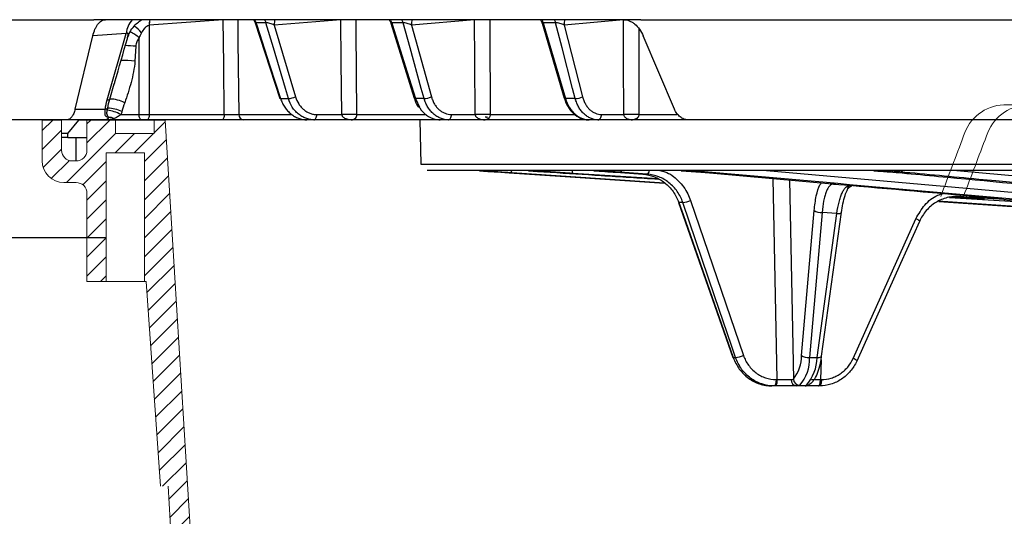
# Model space of a CAD drawing. Units: inches. Extents: x 0 to 1505, y -45 to 521.
# Drawn here: x 1431 to 1435, y 46 to 49 of the extents above; entities that cross this region are included whole.
import ezdxf

# ---------------------------------------------------------------- set-up
doc = ezdxf.new("R2010")
doc.units = ezdxf.units.IN
doc.header["$MEASUREMENT"] = 0

# ---------------------------------------------------------------- blocks, each defined once
blk = doc.blocks.new('riser')
h = blk.add_hatch()
h.set_pattern_fill('ANSI31', color=116, scale=0.499998, angle=180)
h.set_pattern_definition([(225, (114.47322, 43.83355), (0.044193999, -0.044193999), [])])
h.paths.add_polyline_path([(-25.7802, 5.25), (-25.6902, 5.25), (-25.6902, 5.8475), (-25.5133, 5.8475), (-25.5133, 5.25), (-25.5059, 5.25), (-25.4395, 4.3), (-25.4036, 4.3), (-25.14, 0), (-25.09, 0), (-25.09, 0.0625), (-24.91, 0.0625), (-24.91, 0), (-24.7775, 0), (-24.7775, 0.1249, -0.414747), (-24.7275, 0.175), (-24.7275, 0.175), (-24.71, 0.175, -0.413486), (-24.66, 0.1251), (-24.66, 0), (-24.57, 0), (-24.57, 0.1751, 0.417855), (-24.6714, 0.275), (-24.7275, 0.275, -0.41368), (-24.7775, 0.3249), (-24.7775, 0.75), (-24.8675, 0.75), (-24.8675, 0.1525), (-25.045, 0.1525), (-25.045, 0.75), (-25.0586, 0.75), (-25.125, 1.7), (-25.154, 1.7), (-25.4177, 6), (-25.4677, 6), (-25.4677, 5.9375), (-25.6477, 5.9375), (-25.6477, 6), (-25.7802, 6), (-25.7802, 5.8601, -0.414896), (-25.8302, 5.81), (-25.8302, 5.81), (-25.8477, 5.81, -0.413623), (-25.8977, 5.8599), (-25.8977, 6), (-25.9877, 6), (-25.9877, 5.8099, 0.414159), (-25.8876, 5.71), (-25.8302, 5.71, -0.413531), (-25.7802, 5.6601)])
at = {"color": 116, "linetype": 'Continuous', "lineweight": 15}
for p, q in [((-25.9877, 6), (-25.9877, 5.81)), ((-25.8977, 6), (-25.9877, 6)), ((-25.8977, 5.86), (-25.8977, 6)), ((-25.7802, 6), (-25.8183, 6)), ((-25.7802, 6), (-25.7802, 5.86)), ((-25.7802, 6), (-25.6477, 6)), ((-25.6477, 6), (-25.6477, 5.9375)), ((-25.6477, 6), (-25.4677, 6)), ((-25.4677, 5.9375), (-25.4677, 6)), ((-25.4677, 6), (-25.4177, 6)), ((-25.154, 1.7), (-25.4177, 6)), ((-25.6477, 5.9375), (-25.4677, 5.9375)), ((-25.6902, 5.25), (-25.6902, 5.8475)), ((-25.6902, 5.8475), (-25.5133, 5.8475)), ((-25.5133, 5.25), (-25.5133, 5.8475)), ((-25.8302, 5.81), (-25.8477, 5.81)), ((-25.8877, 5.71), (-25.8302, 5.71)), ((-25.7802, 5.66), (-25.7802, 5.25)), ((-25.7802, 5.25), (-25.6902, 5.25)), ((-25.6832, 5.25), (-25.6902, 5.25)), ((-25.6832, 5.25), (-25.5198, 5.25)), ((-25.5198, 5.25), (-25.5133, 5.25)), ((-25.5133, 5.25), (-25.5059, 5.25)), ((-25.4395, 4.3), (-25.5059, 5.25)), ((-25.4036, 4.3), (-25.14, 0))]:
    blk.add_line(p, q, dxfattribs=at)
at = {"color": 116}
for p, q in [((-25.8682, 5.9187), (-25.8977, 5.9187)), ((-25.8302, 5.81), (-25.8302, 5.9187))]:
    blk.add_line(p, q, dxfattribs=at)
for points in [[(-25.8682, 5.9187), (-25.8682, 5.9375), (-25.8183, 6)], [(-25.8682, 5.9375), (-25.8977, 5.9375)], [(-25.8682, 5.9187), (-25.7802, 5.9187)]]:
    blk.add_lwpolyline(points, dxfattribs=at)
at = {"color": 116, "linetype": 'Continuous', "lineweight": 15}
for centre, radius, start, end in [((-25.8477, 5.86), 0.05, 180, 270), ((-25.8302, 5.86), 0.05, 270, 0), ((-25.8877, 5.81), 0.1, 180, 270), ((-25.8302, 5.66), 0.05, 0, 90)]:
    blk.add_arc(centre, radius, start, end, dxfattribs=at)
blk = doc.blocks.new('lidd')
at = {"color": 116, "linetype": 'Continuous', "lineweight": 25}
for p, q in [((-10.5583, 1.5768), (-13.0943, 1.5768)), ((-12.4944, 1.5757), (-12.8371, 1.5506)), ((-12.4944, 1.5768), (-12.4944, 1.5757)), ((-12.4271, 1.5768), (-12.4271, 1.5757)), ((-12.3563, 1.5757), (-12.4271, 1.5757)), ((-12.353, 1.5757), (-12.3456, 1.5614)), ((-12.3456, 1.5615), (-12.232, 1.2117)), ((-12.2961, 1.5627), (-12.3426, 1.5627)), ((-11.9483, 1.5757), (-12.2575, 1.552)), ((-11.9483, 1.5757), (-11.9484, 1.5768)), ((-11.8796, 1.5757), (-11.8797, 1.5768)), ((-11.7295, 1.5757), (-11.8796, 1.5757)), ((-11.7167, 1.5612), (-11.6082, 1.212)), ((-11.6605, 1.5627), (-11.7127, 1.5627)), ((-11.3284, 1.5757), (-11.6216, 1.552)), ((-11.3284, 1.5757), (-11.3284, 1.5768)), ((-11.2586, 1.5757), (-11.2586, 1.5768)), ((-11.0286, 1.5757), (-11.2586, 1.5757)), ((-11.0154, 1.5608), (-10.9127, 1.2124)), ((-10.9527, 1.5627), (-11.0104, 1.5627)), ((-10.6382, 1.5757), (-10.9137, 1.552)), ((-12.9443, 1.5131), (-13.0994, 1.5016)), ((-13.0327, 1.205), (-12.9443, 1.5131)), ((-12.8375, 1.5505), (-12.8373, 1.1365)), ((-12.2575, 1.552), (-12.159, 1.2188)), ((-11.6216, 1.552), (-11.529, 1.2188)), ((-10.9137, 1.552), (-10.8276, 1.2188)), ((-13.1811, 1.1622), (-13.0994, 1.5016)), ((-12.8845, 1.1365), (-12.8847, 1.4922)), ((-10.4021, 1.1622), (-10.5465, 1.5016)), ((-12.8996, 1.4535), (-12.9039, 1.3847)), ((-13.0204, 1.2082), (-13, 1.2785)), ((-12.2283, 1.2109), (-12.1921, 1.2109)), ((-11.5627, 1.2109), (-11.6034, 1.2109)), ((-11.6034, 1.2109), (-11.584, 1.1702)), ((-10.8617, 1.2109), (-10.9066, 1.2109)), ((-13.1811, 1.1622), (-13.0407, 1.1622)), ((-12.5009, 1.1122), (-14.5712, 1.1122)), ((-12.969, 1.1365), (-12.8845, 1.1365)), ((-12.8373, 1.1365), (-12.4894, 1.1365)), ((-12.4222, 1.1365), (-12.1797, 1.1365)), ((-10.3441, 1.1122), (-12.4, 1.1122)), ((-12.0602, 1.1365), (-11.9446, 1.1365)), ((-11.8759, 1.1365), (-11.5588, 1.1365)), ((-11.582, 1.1122), (-11.5784, 0.9067)), ((-11.4355, 1.1365), (-11.3259, 1.1365)), ((-11.2736, 1.1246), (-11.2797, 1.1246)), ((-11.2561, 1.1365), (-10.8665, 1.1365)), ((-10.74, 1.1365), (-10.6371, 1.1365)), ((-10.5667, 1.1365), (-10.3902, 1.1365)), ((-6.3255, 1.1122), (-10.3395, 1.1122)), ((-11.5784, 0.9067), (11.6742, 0.9067)), ((11.6442, 0.8772), (-11.5484, 0.8772)), ((-11.0461, 0.8755), (-11.0785, 0.8755)), ((-10.7405, 0.8755), (-10.7762, 0.8755)), ((-10.6736, 0.8686), (-10.5487, 0.8597)), ((-10.6734, 0.8686), (-10.6736, 0.8686)), ((-10.6734, 0.8686), (-10.5485, 0.8597)), ((-10.5281, 0.8597), (-10.6529, 0.8686)), ((-10.3081, 0.8755), (-10.3707, 0.8755)), ((-9.9748, 0.8772), (-8.5595, 0.7519)), ((-9.4042, 0.8755), (-9.4777, 0.8755)), ((-9.0917, 0.8772), (-6.487, 0.6361)), ((-10.4486, 0.8185), (-11.1558, 0.8656)), ((-10.4793, 0.8381), (-10.8737, 0.8633)), ((-10.5485, 0.8597), (-10.5487, 0.8597)), ((-10.5485, 0.8597), (-10.5281, 0.8597)), ((-9.926, -0.0933), (-9.9442, 0.8401)), ((-9.8684, 0.8334), (-9.8504, -0.0909)), ((-9.6534, 0.8142), (-9.6647, 0.8141)), ((-9.6647, 0.8141), (-9.5888, 0.8086)), ((-10.3271, 0.7383), (-10.0818, 0.0185)), ((-9.1764, 0.7328), (-6.4557, 0.5525)), ((-9.1262, 0.7515), (-8.6628, 0.7225)), ((-9.0668, 0.7488), (-9.1236, 0.7523)), ((-9.0991, 0.7558), (-9.0488, 0.7523)), ((-9.0989, 0.7558), (-9.0486, 0.7522)), ((-9.0294, 0.7522), (-9.0796, 0.7558)), ((-9.0488, 0.7523), (-9.0486, 0.7522)), ((-8.9085, 0.7488), (-8.897, 0.7477)), ((-10.3834, 0.7289), (-10.1304, 0.0091)), ((-10.3631, 0.7286), (-10.3819, 0.7286)), ((-9.8131, 0.0183), (-9.7541, 0.6911)), ((-9.7169, 0.6816), (-9.7758, 0.0088)), ((-9.7402, 0.0088), (-9.6485, 0.6767)), ((-9.7192, 0.015), (-9.6275, 0.6828)), ((-9.6485, 0.6767), (-9.7169, 0.6816)), ((-9.6275, 0.6826), (-9.6275, 0.6828)), ((-9.5732, 0.0048), (-9.2822, 0.653)), ((-10.1289, 0.0088), (-10.1179, 0.0088)), ((-9.7758, 0.0088), (-9.7402, 0.0088)), ((-9.722, -0.0022), (-9.7248, -0.0933)), ((-9.7295, -0.1228), (-9.9496, -0.1228)), ((-9.9305, -0.0933), (-9.926, -0.0933)), ((-9.7248, -0.0933), (-9.7203, -0.0933))]:
    blk.add_line(p, q, dxfattribs=at)
at = {"color": 116, "linetype": 'Continuous', "lineweight": 15}
blk.add_line((-8.8748, 1.1819), (-8.7689, 1.1819), dxfattribs=at)
at = {"color": 116, "linetype": 'Continuous', "lineweight": 25, "flags": 128}
for points in [[(-12.4894, 1.1365), (-12.492, 1.3686), (-12.4944, 1.5757)], [(-12.4271, 1.5757), (-12.426, 1.4757), (-12.4222, 1.1365)], [(-12.3426, 1.5627), (-12.3388, 1.551), (-12.2777, 1.3631), (-12.2283, 1.2109)], [(-12.1921, 1.2109), (-12.206, 1.2579), (-12.2616, 1.4457), (-12.2961, 1.5627)], [(-11.9446, 1.1365), (-11.9467, 1.3808), (-11.9483, 1.5757)], [(-11.8796, 1.5757), (-11.8792, 1.5277), (-11.8759, 1.1365)], [(-11.7127, 1.5627), (-11.7091, 1.551), (-11.6507, 1.3631), (-11.6034, 1.2109)], [(-11.5627, 1.2109), (-11.5758, 1.2579), (-11.628, 1.4457), (-11.6605, 1.5627)], [(-11.3259, 1.1365), (-11.3273, 1.3808), (-11.3284, 1.5757)], [(-11.2586, 1.5757), (-11.2583, 1.5277), (-11.2561, 1.1365)], [(-11.0104, 1.5627), (-11.0069, 1.551), (-10.9515, 1.3631), (-10.9066, 1.2109)], [(-10.8617, 1.2109), (-10.8739, 1.2579), (-10.9224, 1.4457), (-10.9527, 1.5627)], [(-10.6371, 1.1365), (-10.6377, 1.3808), (-10.6382, 1.5757)], [(-10.5677, 1.5358), (-10.5677, 1.5277), (-10.5667, 1.1365)], [(-12.2283, 1.2109), (-12.2304, 1.2109), (-12.2316, 1.2113), (-12.232, 1.2117)], [(-11.6034, 1.2109), (-11.6058, 1.2109), (-11.6074, 1.2113), (-11.6082, 1.212), (-11.6082, 1.212)], [(-10.9066, 1.2109), (-10.9094, 1.2109), (-10.9114, 1.2113), (-10.9125, 1.212), (-10.9127, 1.2124)], [(-12.8724, 1.1122), (-12.8747, 1.1127), (-12.877, 1.114), (-12.8791, 1.1163), (-12.8809, 1.1193), (-12.8824, 1.123), (-12.8835, 1.1272), (-12.8843, 1.1318), (-12.8845, 1.1365)], [(-12.8373, 1.1365), (-12.8376, 1.1318), (-12.8383, 1.1272), (-12.8394, 1.123), (-12.8408, 1.1193), (-12.8425, 1.1163), (-12.8445, 1.114), (-12.8466, 1.1127), (-12.8488, 1.1122)], [(-12.4894, 1.1365), (-12.4897, 1.1318), (-12.4904, 1.1272), (-12.4915, 1.123), (-12.4929, 1.1193), (-12.4946, 1.1163), (-12.4966, 1.114), (-12.4987, 1.1127), (-12.5009, 1.1122)], [(-12.0734, 1.1122), (-12.0709, 1.1127), (-12.0684, 1.114), (-12.0662, 1.1163), (-12.0642, 1.1193), (-12.0626, 1.123), (-12.0613, 1.1272), (-12.0606, 1.1318), (-12.0602, 1.1365)], [(-11.4503, 1.1122), (-11.4475, 1.1127), (-11.4448, 1.114), (-11.4422, 1.1163), (-11.44, 1.1193), (-11.4382, 1.123), (-11.4368, 1.1272), (-11.4359, 1.1318), (-11.4355, 1.1365)], [(-11.2736, 1.1246), (-11.2706, 1.1251), (-11.268, 1.1264)], [(-10.7563, 1.1122), (-10.7532, 1.1127), (-10.7502, 1.114), (-10.7474, 1.1163), (-10.745, 1.1193), (-10.7429, 1.123), (-10.7414, 1.1272), (-10.7404, 1.1318), (-10.74, 1.1365)], [(-11.2268, 0.8702), (-11.1676, 0.8662), (-10.931, 0.8502), (-10.4476, 0.8176)], [(-11.039, 0.8772), (-11.0423, 0.8759), (-11.0461, 0.8755)], [(-10.7405, 0.8755), (-10.7363, 0.8759), (-10.7325, 0.8772)], [(-10.3081, 0.8755), (-10.3032, 0.8758), (-10.2988, 0.8772)], [(-9.4042, 0.8755), (-9.3989, 0.8758), (-9.3941, 0.8772)], [(-10.3819, 0.7286), (-10.3832, 0.7287), (-10.3834, 0.7289)], [(-10.3819, 0.7286), (-10.3621, 0.6722), (-10.2828, 0.4467), (-10.1289, 0.0088)], [(-10.1179, 0.0088), (-10.1371, 0.0652), (-10.2139, 0.2907), (-10.3631, 0.7286)], [(-9.6485, 0.6767), (-9.6431, 0.6767), (-9.6383, 0.6772), (-9.6342, 0.678), (-9.631, 0.6792), (-9.6288, 0.6806), (-9.6276, 0.6823), (-9.6275, 0.6826)], [(-9.5551, -0.0069), (-9.3514, 0.4468), (-9.2641, 0.6412)], [(-10.1289, 0.0088), (-10.1302, 0.0089), (-10.1304, 0.0091)], [(-9.7402, 0.0088), (-9.7349, 0.0089), (-9.7301, 0.0093), (-9.726, 0.0101), (-9.7227, 0.0113), (-9.7205, 0.0127), (-9.7194, 0.0144), (-9.7192, 0.015)], [(-9.5551, -0.0069), (-9.5553, -0.0072), (-9.5566, -0.0073)], [(-9.9305, -0.0933), (-9.9307, -0.0991), (-9.9312, -0.1046), (-9.9321, -0.1097), (-9.9333, -0.1142), (-9.9347, -0.1179), (-9.9362, -0.1206), (-9.938, -0.1222), (-9.9398, -0.1228)], [(-9.926, -0.0933), (-9.9262, -0.0991), (-9.9267, -0.1046), (-9.9276, -0.1097), (-9.9287, -0.1142), (-9.9301, -0.1179), (-9.9317, -0.1206), (-9.9334, -0.1222), (-9.9352, -0.1228)], [(-9.7341, -0.1228), (-9.7323, -0.1222), (-9.7305, -0.1206), (-9.729, -0.1179), (-9.7276, -0.1142), (-9.7264, -0.1097), (-9.7255, -0.1046), (-9.725, -0.0991), (-9.7248, -0.0933)], [(-9.7203, -0.0933), (-9.7205, -0.0991), (-9.721, -0.1046), (-9.7219, -0.1097), (-9.723, -0.1142), (-9.7244, -0.1179), (-9.726, -0.1206), (-9.7277, -0.1222), (-9.7295, -0.1228)]]:
    blk.add_lwpolyline(points, dxfattribs=at)
at = {"color": 116, "linetype": 'Continuous', "lineweight": 25}
for centre, radius, start, end in [((-12.8264, 1.4995), 0.1187, 139.3883, 173.4209), ((-12.7442, 1.5561), 0.0935, 167.2361, 183.4163), ((-12.7436, 1.5558), 0.0937, 167.0461, 183.1853), ((-12.4607, 0.5716), 1.0047, 88.082, 91.918), ((-12.3926, 1.5474), 0.0524, 17.0272, 34.1485), ((-12.3463, 1.5474), 0.0524, 16.9616, 34.0467), ((-12.1745, 1.5563), 0.0831, 165.6949, 182.9137), ((-11.914, 0.52), 1.0562, 88.1358, 91.8642), ((-11.7641, 1.5479), 0.0534, 16.1375, 32.7477), ((-11.712, 1.5479), 0.0536, 16.0637, 32.6297), ((-11.5471, 1.5555), 0.0746, 163.4296, 182.6635), ((-11.2935, 0.4827), 1.0936, 88.1721, 91.8279), ((-11.0634, 1.5484), 0.055, 15.145, 31.1361), ((-11.0059, 1.5484), 0.0551, 15.0635, 31.0014), ((-10.8455, 1.5549), 0.0683, 161.2934, 182.382), ((-12.9781, 1.397), 0.1334, 45.5571, 67.1001), ((-13.008, 1.4093), 0.171, 38.4223, 53.8463), ((-12.968, 0.75), 0.7068, 84.4453, 88.4287), ((-12.9648, 0.7934), 0.5944, 84.1189, 90.3763), ((-13.0309, 1.2236), 0.0187, 264.4079, 304.2467), ((-13.0186, 1.0693), 0.1389, 61.0032, 90.7453), ((-12.1968, 1.3043), 0.0935, 272.888, 293.899), ((-11.5658, 1.3004), 0.0895, 272.001, 294.3282), ((-10.8635, 1.2962), 0.0853, 271.1666, 294.8724), ((-13.0444, 1.1878), 0.0258, 278.0554, 303.6936), ((-13.0486, 0.9916), 0.1654, 61.2387, 84.2046), ((-13.0404, 0.9748), 0.1918, 66.5698, 86.8942), ((-13.0242, 1.0693), 0.0542, 63.4937, 92.079), ((-12.8609, 4.2545), 3.118, 269.5663, 270.4337), ((-12.3986, 1.1358), 0.0236, 178.1718, 266.5021), ((-11.9103, 0.0818), 1.0553, 88.1337, 91.8663), ((-11.291, 0.0444), 1.0927, 88.1701, 91.8299), ((-10.6019, 0.0221), 1.115, 88.1908, 91.8092), ((-11.1409, 0.8755), 0.0179, 174.6759, 213.6768), ((-10.8525, 0.8751), 0.0242, 174.9253, 209.021), ((-10.6568, 0.879), 0.0111, 290.4801, 350.449), ((-10.5393, 0.8772), 0.0207, 302.4796, 0.0612), ((-10.2802, 0.8904), 0.0176, 269.4925, 311.3365), ((-9.3569, 0.8893), 0.0191, 271.6746, 320.8), ((-9.6627, 0.8413), 0.0273, 252.9538, 265.8951), ((-9.5899, 0.756), 0.0525, 86.93, 89.564), ((-10.3805, 0.8645), 0.1371, 277.2817, 292.9433), ((-9.083, 0.7654), 0.0102, 289.4362, 346.0477), ((-9.0629, 0.7533), 0.00594, 180.9571, 228.7906), ((-9.0324, 0.7613), 0.00958, 288.6256, 342.7604), ((-9.7223, 0.7382), 0.0569, 235.9845, 275.4599), ((-9.291, 0.6197), 0.0344, 38.698, 75.268), ((-10.1352, 0.1446), 0.1369, 277.2658, 292.9514), ((-9.9765, 0.0132), 0.1636, 320.4545, 1.7675), ((-9.9559, -0.0008), 0.1804, 318.7875, 3.0518), ((-9.7812, 0.0654), 0.0569, 235.9845, 275.4599), ((-9.9412, 0.0129), 0.201, 318.7357, 358.8284), ((-9.582, -0.0285), 0.0344, 38.7192, 75.2501), ((-9.8195, -0.0887), 0.031, 184.1448, 268.6158), ((-9.8715, 3.5217), 3.6154, 269.1369, 270.1853), ((-9.8327, -0.0958), 0.0272, 175.6547, 262.9175), ((-9.7962, -0.0928), 0.03, 270.0011, 305.6263), ((-9.79, -0.0931), 0.0266, 269.7853, 299.7502), ((-9.7705, 2.5514), 2.6451, 270.0919, 270.9898)]:
    blk.add_arc(centre, radius, start, end, dxfattribs=at)
at = {"color": 116, "linetype": 'Continuous', "lineweight": 15}
for centre, radius, start, end in [((-8.8659, 0.9788), 0.2033, 92.5307, 163.2461), ((-8.755, 0.9724), 0.21, 93.8047, 161.9642)]:
    blk.add_arc(centre, radius, start, end, dxfattribs=at)
for major_axis, start_param in [((12.7936, 31.7015), 1.657678), ((12.6383, 31.3169), 1.65757)]:
    blk.add_ellipse((-0.4379, 0.7565), major_axis=major_axis, ratio=0.237874, start_param=start_param, end_param=1.6665, dxfattribs=at)
at = {"color": 116, "linetype": 'Continuous', "lineweight": 25}
for points, knots in [([(-14.6294, 1.5768), (-14.5085, 1.5768), (-14.3181, 1.5768), (-13.804, 1.5768), (-13.4802, 1.5768), (-13.0943, 1.5768)], [0, 0, 0, 0, 0.5, 0.5, 1, 1, 1, 1]), ([(-13.0994, 1.5016), (-13.0966, 1.513), (-13.0932, 1.5234), (-13.087, 1.5373), (-13.0848, 1.5417), (-13.0801, 1.5497), (-13.0777, 1.5534), (-13.07, 1.5632), (-13.0643, 1.5683), (-13.0526, 1.5751), (-13.0466, 1.5768), (-13.0403, 1.5768)], [0, 0, 0, 0, 0.25, 0.25, 0.375, 0.375, 0.5, 0.5, 0.75, 0.75, 1, 1, 1, 1]), ([(-12.9379, 1.4891), (-12.9356, 1.4972), (-12.9303, 1.5159), (-12.9138, 1.5406), (-12.894, 1.5618), (-12.8793, 1.5714), (-12.8728, 1.5757)], [0, 0, 0, 0, 0.22347, 0.522622, 0.789184, 1, 1, 1, 1]), ([(-12.3426, 1.5627), (-12.3436, 1.5627), (-12.3448, 1.5628), (-12.3457, 1.5624), (-12.3455, 1.5619), (-12.3453, 1.5616)], [0, 0, 0, 0, 0.505125, 0.616886, 1, 1, 1, 1]), ([(-12.2575, 1.552), (-12.2634, 1.5547), (-12.2704, 1.5574), (-12.2812, 1.5606), (-12.2848, 1.5615), (-12.2913, 1.5626), (-12.2942, 1.5629), (-12.2961, 1.5627)], [0, 0, 0, 0, 0.5, 0.5, 0.75, 0.75, 1, 1, 1, 1]), ([(-11.7246, 1.5757), (-11.722, 1.5725), (-11.7185, 1.5681), (-11.7176, 1.5626), (-11.7173, 1.5611)], [0, 0, 0, 0, 0.722839, 1, 1, 1, 1]), ([(-11.7127, 1.5627), (-11.7139, 1.5627), (-11.7153, 1.5628), (-11.7167, 1.5623), (-11.7166, 1.5617), (-11.7165, 1.5612)], [0, 0, 0, 0, 0.436779, 0.533418, 1, 1, 1, 1]), ([(-11.6216, 1.552), (-11.6272, 1.5547), (-11.634, 1.5574), (-11.6448, 1.5606), (-11.6485, 1.5615), (-11.6552, 1.5626), (-11.6583, 1.5629), (-11.6605, 1.5627)], [0, 0, 0, 0, 0.5, 0.5, 0.75, 0.75, 1, 1, 1, 1]), ([(-11.0234, 1.5757), (-11.0219, 1.5739), (-11.0181, 1.5696), (-11.0169, 1.564), (-11.0162, 1.5606)], [0, 0, 0, 0, 0.408548, 1, 1, 1, 1]), ([(-11.0104, 1.5627), (-11.0117, 1.5628), (-11.0133, 1.5628), (-11.0152, 1.5622), (-11.0161, 1.5617), (-11.0154, 1.5609), (-11.0154, 1.5609)], [0, 0, 0, 0, 0.3909, 0.477388, 0.975821, 1, 1, 1, 1]), ([(-10.9137, 1.552), (-10.919, 1.5547), (-10.9255, 1.5574), (-10.9363, 1.5606), (-10.94, 1.5615), (-10.947, 1.5626), (-10.9503, 1.5629), (-10.9527, 1.5627)], [0, 0, 0, 0, 0.5, 0.5, 0.75, 0.75, 1, 1, 1, 1]), ([(-10.6387, 1.5768), (-10.6295, 1.5768), (-10.6204, 1.5751), (-10.6071, 1.57), (-10.6027, 1.5678), (-10.5941, 1.5628), (-10.59, 1.5599), (-10.5779, 1.55), (-10.5704, 1.5419), (-10.5571, 1.5234), (-10.5514, 1.513), (-10.5465, 1.5016)], [0, 0, 0, 0, 0.25, 0.25, 0.375, 0.375, 0.5, 0.5, 0.75, 0.75, 1, 1, 1, 1]), ([(-10.5583, 1.5768), (-9.9767, 1.5768), (-9.3449, 1.5768), (-7.9989, 1.5768), (-7.2847, 1.5768), (-6.5393, 1.5768)], [0, 0, 0, 0, 0.5, 0.5, 1, 1, 1, 1]), ([(-12.9389, 1.4895), (-12.938, 1.4928), (-12.9365, 1.4982), (-12.9355, 1.5054), (-12.9357, 1.51), (-12.9368, 1.5128), (-12.938, 1.5141), (-12.9396, 1.5145), (-12.9414, 1.5144), (-12.943, 1.5138), (-12.944, 1.5133), (-12.9443, 1.5131)], [0, 0, 0, 0, 0.3025987, 0.4975263, 0.6945573, 0.7663426, 0.8386061, 0.8847705, 0.9312021, 0.9738182, 1, 1, 1, 1]), ([(-12.8375, 1.5505), (-12.8415, 1.55), (-12.8455, 1.5482), (-12.8528, 1.5434), (-12.856, 1.5404), (-12.8649, 1.5306), (-12.8697, 1.5232), (-12.874, 1.5156)], [0, 0, 0, 0, 0.25, 0.25, 0.5, 0.5, 1, 1, 1, 1]), ([(-13.0008, 1.2739), (-12.9994, 1.2788), (-12.9789, 1.3506), (-12.9582, 1.4225), (-12.9388, 1.4895)], [0, 0, 0, 0, 0.067621, 1, 1, 1, 1]), ([(-12.8847, 1.4922), (-12.8888, 1.4867), (-12.8922, 1.4808), (-12.8975, 1.4676), (-12.8991, 1.4607), (-12.8996, 1.4535)], [0, 0, 0, 0, 0.5, 0.5, 1, 1, 1, 1]), ([(-12.9039, 1.3847), (-12.905, 1.3678), (-12.9075, 1.3512), (-12.9137, 1.3182), (-12.9175, 1.3019), (-12.9301, 1.2535), (-12.9401, 1.2219), (-12.9513, 1.1908)], [0, 0, 0, 0, 0.25, 0.25, 0.5, 0.5, 1, 1, 1, 1]), ([(-12.2283, 1.2109), (-12.2259, 1.2037), (-12.2231, 1.1967), (-12.2167, 1.1832), (-12.213, 1.1768), (-12.2049, 1.1647), (-12.2005, 1.1591), (-12.191, 1.1485), (-12.1858, 1.1436), (-12.175, 1.1349), (-12.1694, 1.131), (-12.1576, 1.1243), (-12.1515, 1.1214), (-12.1327, 1.1145), (-12.1198, 1.1122), (-12.1066, 1.1122)], [0, 0, 0, 0, 0.125, 0.125, 0.25, 0.25, 0.375, 0.375, 0.5, 0.5, 0.625, 0.625, 0.75, 0.75, 1, 1, 1, 1]), ([(-12.0734, 1.1122), (-12.08, 1.1122), (-12.0864, 1.1128), (-12.0993, 1.1151), (-12.1057, 1.1169), (-12.118, 1.1215), (-12.1239, 1.1243), (-12.1355, 1.1311), (-12.1411, 1.135), (-12.1516, 1.1438), (-12.1565, 1.1486), (-12.1658, 1.1591), (-12.1701, 1.1649), (-12.1818, 1.1831), (-12.1878, 1.1964), (-12.1921, 1.2109)], [0, 0, 0, 0, 0.125, 0.125, 0.25, 0.25, 0.375, 0.375, 0.5, 0.5, 0.625, 0.625, 0.75, 0.75, 1, 1, 1, 1]), ([(-12.159, 1.2188), (-12.1554, 1.2067), (-12.1504, 1.1956), (-12.1407, 1.1804), (-12.1371, 1.1757), (-12.1294, 1.1669), (-12.1253, 1.1629), (-12.1166, 1.1556), (-12.1119, 1.1523), (-12.1023, 1.1467), (-12.0974, 1.1443), (-12.0871, 1.1405), (-12.0818, 1.139), (-12.0711, 1.137), (-12.0657, 1.1365), (-12.0602, 1.1365)], [0, 0, 0, 0, 0.25, 0.25, 0.375, 0.375, 0.5, 0.5, 0.625, 0.625, 0.75, 0.75, 0.875, 0.875, 1, 1, 1, 1]), ([(-11.6081, 1.2121), (-11.608, 1.2117), (-11.6045, 1.1973), (-11.5985, 1.1824), (-11.5893, 1.1718), (-11.5891, 1.1715)], [0, 0, 0, 0, 0.028288, 0.970427, 1, 1, 1, 1]), ([(-11.4503, 1.1122), (-11.4627, 1.1122), (-11.4748, 1.1145), (-11.4924, 1.1214), (-11.4981, 1.1243), (-11.5091, 1.131), (-11.5143, 1.1349), (-11.5243, 1.1436), (-11.529, 1.1485), (-11.5378, 1.1591), (-11.5418, 1.1647), (-11.5491, 1.1768), (-11.5524, 1.1832), (-11.5582, 1.1967), (-11.5607, 1.2037), (-11.5627, 1.2109)], [0, 0, 0, 0, 0.25, 0.25, 0.375, 0.375, 0.5, 0.5, 0.625, 0.625, 0.75, 0.75, 0.875, 0.875, 1, 1, 1, 1]), ([(-11.529, 1.2188), (-11.5273, 1.2128), (-11.5252, 1.207), (-11.5205, 1.1958), (-11.5177, 1.1904), (-11.5116, 1.1803), (-11.5083, 1.1756), (-11.501, 1.1668), (-11.4971, 1.1627), (-11.4888, 1.1554), (-11.4844, 1.1522), (-11.4754, 1.1466), (-11.4706, 1.1442), (-11.4559, 1.1385), (-11.4459, 1.1365), (-11.4355, 1.1365)], [0, 0, 0, 0, 0.125, 0.125, 0.25, 0.25, 0.375, 0.375, 0.5, 0.5, 0.625, 0.625, 0.75, 0.75, 1, 1, 1, 1]), ([(-10.9126, 1.2124), (-10.9125, 1.212), (-10.9092, 1.1976), (-10.8963, 1.1715), (-10.8708, 1.1393), (-10.8381, 1.1192), (-10.8122, 1.1105), (-10.799, 1.1126), (-10.7977, 1.1128)], [0, 0, 0, 0, 0.007175, 0.248941, 0.493105, 0.736435, 0.975579, 1, 1, 1, 1]), ([(-10.9066, 1.2109), (-10.9024, 1.1964), (-10.8966, 1.1831), (-10.8857, 1.1649), (-10.8817, 1.1591), (-10.8732, 1.1486), (-10.8686, 1.1438), (-10.859, 1.135), (-10.8538, 1.1311), (-10.8433, 1.1243), (-10.8379, 1.1215), (-10.8267, 1.1169), (-10.821, 1.1151), (-10.8094, 1.1128), (-10.8035, 1.1122), (-10.7976, 1.1122)], [0, 0, 0, 0, 0.25, 0.25, 0.375, 0.375, 0.5, 0.5, 0.625, 0.625, 0.75, 0.75, 0.875, 0.875, 1, 1, 1, 1]), ([(-10.7563, 1.1122), (-10.768, 1.1122), (-10.7794, 1.1145), (-10.7959, 1.1214), (-10.8012, 1.1243), (-10.8115, 1.131), (-10.8164, 1.1349), (-10.8257, 1.1436), (-10.8302, 1.1485), (-10.8384, 1.1591), (-10.8422, 1.1647), (-10.849, 1.1768), (-10.8521, 1.1832), (-10.8575, 1.1967), (-10.8598, 1.2037), (-10.8617, 1.2109)], [0, 0, 0, 0, 0.25, 0.25, 0.375, 0.375, 0.5, 0.5, 0.625, 0.625, 0.75, 0.75, 0.875, 0.875, 1, 1, 1, 1]), ([(-10.8276, 1.2188), (-10.826, 1.2128), (-10.8241, 1.207), (-10.8196, 1.1958), (-10.8171, 1.1904), (-10.8114, 1.1803), (-10.8083, 1.1756), (-10.8015, 1.1668), (-10.7978, 1.1627), (-10.79, 1.1554), (-10.7859, 1.1522), (-10.7774, 1.1466), (-10.7729, 1.1442), (-10.7592, 1.1385), (-10.7497, 1.1365), (-10.74, 1.1365)], [0, 0, 0, 0, 0.125, 0.125, 0.25, 0.25, 0.375, 0.375, 0.5, 0.5, 0.625, 0.625, 0.75, 0.75, 1, 1, 1, 1]), ([(-13.1811, 1.1622), (-13.1829, 1.1546), (-13.1852, 1.1477), (-13.1904, 1.1353), (-13.1935, 1.1299), (-13.2, 1.1212), (-13.2037, 1.1178), (-13.2111, 1.1133), (-13.2149, 1.1122), (-13.2188, 1.1122)], [0, 0, 0, 0, 0.25, 0.25, 0.5, 0.5, 0.75, 0.75, 1, 1, 1, 1]), ([(-13.0262, 1.1235), (-13.0309, 1.1241), (-13.0346, 1.1255), (-13.0396, 1.1297), (-13.0411, 1.1325), (-13.0425, 1.1393), (-13.0425, 1.1433), (-13.042, 1.1522), (-13.0414, 1.157), (-13.0407, 1.1622)], [0, 0, 0, 0, 0.25, 0.25, 0.5, 0.5, 0.75, 0.75, 1, 1, 1, 1]), ([(-13.0262, 1.1235), (-13.0263, 1.1245), (-13.0269, 1.1254), (-13.0282, 1.1274), (-13.029, 1.1283), (-13.0311, 1.1315), (-13.0322, 1.1337), (-13.0334, 1.139), (-13.0336, 1.142), (-13.0332, 1.1487), (-13.0326, 1.1522), (-13.0319, 1.1561)], [0, 0, 0, 0, 0.125, 0.125, 0.25, 0.25, 0.5, 0.5, 0.75, 0.75, 1, 1, 1, 1]), ([(-11.584, 1.1702), (-11.5836, 1.1692), (-11.5763, 1.1535), (-11.5517, 1.1324), (-11.5185, 1.1145), (-11.4962, 1.1128), (-11.4877, 1.1122)], [0, 0, 0, 0, 0.026447, 0.397719, 0.768919, 1, 1, 1, 1]), ([(-10.3395, 1.1122), (-10.3458, 1.1122), (-10.352, 1.1133), (-10.3641, 1.1179), (-10.37, 1.1213), (-10.3808, 1.13), (-10.386, 1.1354), (-10.3949, 1.1477), (-10.3988, 1.1546), (-10.4021, 1.1622)], [0, 0, 0, 0, 0.25, 0.25, 0.5, 0.5, 0.75, 0.75, 1, 1, 1, 1]), ([(-13.0262, 1.1235), (-13.0286, 1.1197), (-13.0305, 1.1169), (-13.0342, 1.1132), (-13.0359, 1.1122), (-13.0376, 1.1122)], [0, 0, 0, 0, 0.5, 0.5, 1, 1, 1, 1]), ([(-12.969, 1.1365), (-12.9744, 1.132), (-12.9797, 1.1284), (-12.9898, 1.1221), (-12.9947, 1.1195), (-13, 1.1179)], [0, 0, 0, 0, 0.5, 0.5, 1, 1, 1, 1]), ([(-12.4, 1.1122), (-12.4023, 1.1122), (-12.4049, 1.1122), (-12.411, 1.1122), (-12.4145, 1.1122), (-12.422, 1.1122), (-12.426, 1.1122), (-12.4346, 1.1122), (-12.4391, 1.1122), (-12.4531, 1.1122), (-12.4631, 1.1122), (-12.4825, 1.1122), (-12.4921, 1.1122), (-12.5009, 1.1122)], [0, 0, 0, 0, 0.125, 0.125, 0.25, 0.25, 0.375, 0.375, 0.5, 0.5, 0.75, 0.75, 1, 1, 1, 1]), ([(-12.4894, 1.1365), (-12.4836, 1.1365), (-12.4772, 1.1364), (-12.4642, 1.1363), (-12.4576, 1.1363), (-12.4483, 1.1363), (-12.4452, 1.1363), (-12.4395, 1.1363), (-12.4368, 1.1363), (-12.4293, 1.1364), (-12.4252, 1.1365), (-12.4222, 1.1365)], [0, 0, 0, 0, 0.25, 0.25, 0.5, 0.5, 0.625, 0.625, 0.75, 0.75, 1, 1, 1, 1]), ([(-11.9446, 1.1365), (-11.9446, 1.1347), (-11.944, 1.133), (-11.9427, 1.1301), (-11.9418, 1.1288), (-11.9391, 1.1255), (-11.937, 1.1238), (-11.9306, 1.1195), (-11.9261, 1.1177), (-11.9126, 1.1133), (-11.9033, 1.1122), (-11.8941, 1.1122)], [0, 0, 0, 0, 0.0625, 0.0625, 0.125, 0.125, 0.25, 0.25, 0.5, 0.5, 1, 1, 1, 1]), ([(-11.8759, 1.1365), (-11.8759, 1.1347), (-11.8761, 1.133), (-11.8766, 1.1301), (-11.8769, 1.1288), (-11.8779, 1.1255), (-11.8787, 1.1238), (-11.881, 1.1195), (-11.8826, 1.1177), (-11.8875, 1.1133), (-11.8908, 1.1122), (-11.8941, 1.1122)], [0, 0, 0, 0, 0.0625, 0.0625, 0.125, 0.125, 0.25, 0.25, 0.5, 0.5, 1, 1, 1, 1]), ([(-11.3259, 1.1365), (-11.3258, 1.1347), (-11.3254, 1.133), (-11.3241, 1.1301), (-11.3234, 1.1288), (-11.3209, 1.1255), (-11.319, 1.1238), (-11.3133, 1.1195), (-11.3092, 1.1177), (-11.297, 1.1133), (-11.2886, 1.1122), (-11.2803, 1.1122)], [0, 0, 0, 0, 0.0625, 0.0625, 0.125, 0.125, 0.25, 0.25, 0.5, 0.5, 1, 1, 1, 1]), ([(-11.2561, 1.1365), (-11.2562, 1.1347), (-11.2564, 1.133), (-11.2571, 1.1301), (-11.2575, 1.1288), (-11.2588, 1.1255), (-11.2598, 1.1238), (-11.2628, 1.1195), (-11.265, 1.1177), (-11.2715, 1.1133), (-11.2759, 1.1122), (-11.2803, 1.1122)], [0, 0, 0, 0, 0.0625, 0.0625, 0.125, 0.125, 0.25, 0.25, 0.5, 0.5, 1, 1, 1, 1]), ([(-10.6371, 1.1365), (-10.637, 1.1347), (-10.6366, 1.133), (-10.6355, 1.1301), (-10.6348, 1.1288), (-10.6326, 1.1255), (-10.6309, 1.1238), (-10.6259, 1.1195), (-10.6223, 1.1177), (-10.6114, 1.1133), (-10.604, 1.1122), (-10.5966, 1.1122)], [0, 0, 0, 0, 0.0625, 0.0625, 0.125, 0.125, 0.25, 0.25, 0.5, 0.5, 1, 1, 1, 1]), ([(-10.5667, 1.1365), (-10.5667, 1.1347), (-10.567, 1.133), (-10.5678, 1.1301), (-10.5683, 1.1288), (-10.57, 1.1255), (-10.5712, 1.1238), (-10.575, 1.1195), (-10.5776, 1.1177), (-10.5857, 1.1133), (-10.5912, 1.1122), (-10.5966, 1.1122)], [0, 0, 0, 0, 0.0625, 0.0625, 0.125, 0.125, 0.25, 0.25, 0.5, 0.5, 1, 1, 1, 1]), ([(-11.1558, 0.8656), (-11.1806, 0.8673), (-11.2053, 0.8689), (-11.2545, 0.8723), (-11.2777, 0.8739), (-11.2994, 0.8755)], [0, 0, 0, 0, 0.5, 0.5, 1, 1, 1, 1]), ([(-10.8737, 0.8633), (-10.889, 0.8643), (-10.9046, 0.8653), (-10.9353, 0.8674), (-10.9504, 0.8684), (-10.9799, 0.8705), (-10.9944, 0.8715), (-11.0215, 0.8736), (-11.0342, 0.8745), (-11.0461, 0.8755)], [0, 0, 0, 0, 0.25, 0.25, 0.5, 0.5, 0.75, 0.75, 1, 1, 1, 1]), ([(-11.0365, 0.8728), (-11.0168, 0.8715), (-10.9183, 0.8652), (-10.7316, 0.8532), (-10.5647, 0.8425), (-10.4766, 0.8369)], [0, 0, 0, 0, 0.105609, 0.528047, 1, 1, 1, 1]), ([(-10.7762, 0.8755), (-10.759, 0.8744), (-10.7414, 0.8733), (-10.7069, 0.871), (-10.69, 0.8698), (-10.6734, 0.8686)], [0, 0, 0, 0, 0.5, 0.5, 1, 1, 1, 1]), ([(-10.6529, 0.8686), (-10.6695, 0.8698), (-10.6855, 0.871), (-10.7148, 0.8733), (-10.7283, 0.8744), (-10.7405, 0.8755)], [0, 0, 0, 0, 0.5, 0.5, 1, 1, 1, 1]), ([(-10.4701, 0.8772), (-10.4618, 0.8754), (-10.4295, 0.8686), (-10.3818, 0.8312), (-10.3441, 0.7823), (-10.3309, 0.7484), (-10.3271, 0.7383)], [0, 0, 0, 0, 0.124089, 0.485752, 0.847434, 1, 1, 1, 1]), ([(-10.3707, 0.8755), (-10.3552, 0.8745), (-10.3397, 0.8735), (-10.3092, 0.8715), (-10.2945, 0.8705), (-10.2658, 0.8684), (-10.2519, 0.8673), (-10.2262, 0.8653), (-10.2143, 0.8643), (-10.2033, 0.8633)], [0, 0, 0, 0, 0.25, 0.25, 0.5, 0.5, 0.75, 0.75, 1, 1, 1, 1]), ([(-9.4777, 0.8755), (-9.4527, 0.8739), (-9.4289, 0.8723), (-9.3836, 0.869), (-9.3634, 0.8673), (-9.3457, 0.8656)], [0, 0, 0, 0, 0.5, 0.5, 1, 1, 1, 1]), ([(-6.4764, 0.6017), (-7.3144, 0.6792), (-8.2744, 0.7681), (-9.2343, 0.8587), (-9.3563, 0.8702)], [0, 0, 0, 0, 0.872939, 1, 1, 1, 1]), ([(-10.5485, 0.8597), (-10.5301, 0.8584), (-10.5119, 0.8542), (-10.4863, 0.8442), (-10.478, 0.8402), (-10.4619, 0.8309), (-10.4541, 0.8256), (-10.4394, 0.8141), (-10.4325, 0.8078), (-10.4196, 0.7942), (-10.4135, 0.7868), (-10.3971, 0.7636), (-10.3883, 0.7468), (-10.3819, 0.7286)], [0, 0, 0, 0, 0.25, 0.25, 0.375, 0.375, 0.5, 0.5, 0.625, 0.625, 0.75, 0.75, 1, 1, 1, 1]), ([(-10.3631, 0.7286), (-10.3693, 0.7468), (-10.378, 0.764), (-10.3942, 0.787), (-10.4, 0.7943), (-10.4129, 0.8079), (-10.4198, 0.8143), (-10.4343, 0.8258), (-10.4419, 0.831), (-10.4579, 0.8402), (-10.4663, 0.8443), (-10.492, 0.8543), (-10.5097, 0.8584), (-10.5281, 0.8597)], [0, 0, 0, 0, 0.25, 0.25, 0.375, 0.375, 0.5, 0.5, 0.625, 0.625, 0.75, 0.75, 1, 1, 1, 1]), ([(-9.3457, 0.8656), (-9.3316, 0.8643), (-9.2612, 0.8576), (-8.9656, 0.8297), (-8.023, 0.7407), (-7.1367, 0.6597), (-6.4756, 0.5994)], [0, 0, 0, 0, 0.0147169, 0.0735844, 0.3090546, 1, 1, 1, 1]), ([(-9.7541, 0.6911), (-9.7512, 0.7144), (-9.7453, 0.761), (-9.7319, 0.8052), (-9.7219, 0.817), (-9.7192, 0.8201)], [0, 0, 0, 0, 0.423333, 0.846706, 1, 1, 1, 1]), ([(-9.6647, 0.8141), (-9.6678, 0.814), (-9.6709, 0.8132), (-9.677, 0.8099), (-9.6799, 0.8075), (-9.6856, 0.8013), (-9.6883, 0.7975), (-9.6935, 0.7884), (-9.696, 0.783), (-9.7006, 0.7713), (-9.7028, 0.7648), (-9.7067, 0.7507), (-9.7085, 0.743), (-9.7132, 0.7187), (-9.7155, 0.7009), (-9.7169, 0.6816)], [0, 0, 0, 0, 0.125, 0.125, 0.25, 0.25, 0.375, 0.375, 0.5, 0.5, 0.625, 0.625, 0.75, 0.75, 1, 1, 1, 1]), ([(-9.6485, 0.6767), (-9.646, 0.6959), (-9.6427, 0.7136), (-9.6366, 0.7379), (-9.6343, 0.7456), (-9.6296, 0.7596), (-9.6271, 0.7661), (-9.6218, 0.7778), (-9.619, 0.7831), (-9.6133, 0.7921), (-9.6104, 0.7959), (-9.6043, 0.8021), (-9.6012, 0.8045), (-9.595, 0.8077), (-9.5919, 0.8085), (-9.5888, 0.8086)], [0, 0, 0, 0, 0.25, 0.25, 0.375, 0.375, 0.5, 0.5, 0.625, 0.625, 0.75, 0.75, 0.875, 0.875, 1, 1, 1, 1]), ([(-9.6273, 0.6826), (-9.6253, 0.696), (-9.6209, 0.7249), (-9.611, 0.7615), (-9.6033, 0.7789), (-9.5996, 0.7871)], [0, 0, 0, 0, 0.311355, 0.672378, 1, 1, 1, 1]), ([(-9.6004, 0.7859), (-9.5982, 0.7897), (-9.5945, 0.7959), (-9.5857, 0.803), (-9.5802, 0.8059), (-9.5778, 0.8069), (-9.5774, 0.807), (-9.5773, 0.807)], [0, 0, 0, 0, 0.433482, 0.720071, 0.894855, 0.953451, 1, 1, 1, 1]), ([(-9.6001, 0.7873), (-9.5999, 0.7876), (-9.5991, 0.7888), (-9.5984, 0.7917), (-9.5978, 0.7937)], [0, 0, 0, 0, 0.298595, 1, 1, 1, 1]), ([(-9.5978, 0.7937), (-9.5967, 0.7976), (-9.5953, 0.8011), (-9.5932, 0.805), (-9.5925, 0.806), (-9.5914, 0.8072), (-9.5911, 0.8076), (-9.5903, 0.8081), (-9.59, 0.8083), (-9.5895, 0.8084)], [0, 0, 0, 0, 0.5, 0.5, 0.75, 0.75, 0.875, 0.875, 1, 1, 1, 1]), ([(-9.5978, 0.7937), (-9.5939, 0.7975), (-9.5884, 0.8027), (-9.5813, 0.805), (-9.5794, 0.8056)], [0, 0, 0, 0, 0.725318, 1, 1, 1, 1]), ([(-9.5895, 0.8084), (-9.5893, 0.8085), (-9.5891, 0.8086), (-9.5888, 0.8086), (-9.5888, 0.8086), (-9.5888, 0.8086), (-9.5888, 0.8086)], [0, 0, 0, 0, 0.000124504, 0.000124504, 0.000124504, 0.0001390053, 0.0001390053, 0.0001390053, 0.0001390053]), ([(-9.5871, 0.8084), (-9.5876, 0.8084), (-9.5881, 0.8085), (-9.5886, 0.8086), (-9.5887, 0.8086), (-9.5887, 0.8086), (-9.5888, 0.8086)], [0, 0, 0, 0, 0.0001106509, 0.0001106509, 0.0001106509, 0.0001225733, 0.0001225733, 0.0001225733, 0.0001225733]), ([(-9.5801, 0.8078), (-9.5804, 0.8078), (-9.5815, 0.8078), (-9.5825, 0.8079), (-9.5831, 0.808), (-9.5831, 0.808)], [0, 0, 0, 0, 0.337476, 0.98978, 1, 1, 1, 1]), ([(-9.2822, 0.653), (-9.2694, 0.675), (-9.2438, 0.7192), (-9.1956, 0.759), (-9.1628, 0.7678), (-9.1539, 0.7703)], [0, 0, 0, 0, 0.4207225, 0.8414467, 1, 1, 1, 1]), ([(-9.0796, 0.7558), (-9.0892, 0.7565), (-9.0987, 0.7565), (-9.1179, 0.7548), (-9.1274, 0.7532), (-9.1459, 0.7486), (-9.1549, 0.7455), (-9.1726, 0.738), (-9.1813, 0.7335), (-9.1978, 0.7233), (-9.2056, 0.7176), (-9.2204, 0.705), (-9.2274, 0.6981), (-9.2468, 0.6757), (-9.2574, 0.6591), (-9.2657, 0.6408)], [0, 0, 0, 0, 0.125, 0.125, 0.25, 0.25, 0.375, 0.375, 0.5, 0.5, 0.625, 0.625, 0.75, 0.75, 1, 1, 1, 1]), ([(-6.4615, 0.5538), (-6.6519, 0.5661), (-7.5579, 0.6246), (-8.4638, 0.6856), (-9.1793, 0.7339)], [0, 0, 0, 0, 0.210156, 1, 1, 1, 1]), ([(-8.9793, 0.7464), (-8.9761, 0.7461), (-8.9667, 0.7451), (-8.9647, 0.7443), (-8.9737, 0.7441), (-8.9958, 0.7449), (-9.0278, 0.7464), (-9.0538, 0.748), (-9.0668, 0.7488)], [0, 0, 0, 0, 0.092444, 0.273558, 0.454775, 0.636324, 0.818175, 1, 1, 1, 1]), ([(-9.0486, 0.7522), (-9.0373, 0.7514), (-9.0137, 0.7497), (-8.9894, 0.7476), (-8.9818, 0.7467), (-8.9793, 0.7464)], [0, 0, 0, 0, 0.3846228, 0.7978841, 1, 1, 1, 1]), ([(-8.897, 0.7477), (-8.8934, 0.7474), (-8.8815, 0.7463), (-8.8729, 0.745), (-8.8736, 0.7441), (-8.8883, 0.7442), (-8.9146, 0.7453), (-8.9497, 0.7471), (-8.99, 0.7495), (-9.0162, 0.7513), (-9.0294, 0.7522)], [0, 0, 0, 0, 0.0582001, 0.1923834, 0.3264978, 0.4607465, 0.5952723, 0.730093, 0.865052, 1, 1, 1, 1]), ([(-8.9793, 0.7465), (-8.9762, 0.7461), (-8.972, 0.7456), (-8.972, 0.7456), (-8.9719, 0.7456)], [0, 0, 0, 0, 0.737496, 1, 1, 1, 1]), ([(-8.897, 0.7477), (-8.8917, 0.7472), (-8.8833, 0.7464), (-8.8789, 0.7456), (-8.8793, 0.7457), (-8.8793, 0.7457)], [0, 0, 0, 0, 0.609216, 0.951416, 1, 1, 1, 1]), ([(-8.6252, 0.7234), (-8.6251, 0.7235), (-8.6228, 0.7236), (-8.6315, 0.7248), (-8.6518, 0.7269), (-8.6847, 0.7297), (-8.7245, 0.7326), (-8.7674, 0.7354), (-8.8083, 0.7377), (-8.8428, 0.7394), (-8.8656, 0.7401), (-8.876, 0.7401), (-8.8741, 0.7396), (-8.8737, 0.7396)], [0, 0, 0, 0, 0.00701, 0.114118, 0.221344, 0.328813, 0.436505, 0.544302, 0.652042, 0.759591, 0.866899, 0.974021, 1, 1, 1, 1]), ([(-10.1289, 0.0088), (-10.1221, -0.0105), (-10.1128, -0.0282), (-10.0949, -0.0526), (-10.0884, -0.0602), (-10.0744, -0.0742), (-10.0669, -0.0807), (-10.051, -0.0924), (-10.0425, -0.0976), (-10.0252, -0.1066), (-10.0162, -0.1104), (-9.9978, -0.1165), (-9.9882, -0.1189), (-9.969, -0.122), (-9.9593, -0.1228), (-9.9496, -0.1228)], [0, 0, 0, 0, 0.25, 0.25, 0.375, 0.375, 0.5, 0.5, 0.625, 0.625, 0.75, 0.75, 0.875, 0.875, 1, 1, 1, 1]), ([(-9.9398, -0.1228), (-9.9593, -0.1228), (-9.9783, -0.1197), (-10.0061, -0.1105), (-10.0151, -0.1067), (-10.0324, -0.0977), (-10.0406, -0.0926), (-10.0565, -0.0809), (-10.064, -0.0744), (-10.0779, -0.0603), (-10.0843, -0.0528), (-10.096, -0.0367), (-10.1013, -0.0281), (-10.1106, -0.0102), (-10.1146, -0.0009), (-10.1179, 0.0088)], [0, 0, 0, 0, 0.25, 0.25, 0.375, 0.375, 0.5, 0.5, 0.625, 0.625, 0.75, 0.75, 0.875, 0.875, 1, 1, 1, 1]), ([(-10.0818, 0.0185), (-10.079, 0.0103), (-10.0756, 0.0024), (-10.0678, -0.0128), (-10.0632, -0.0201), (-10.0533, -0.0338), (-10.0479, -0.0402), (-10.0361, -0.0521), (-10.0297, -0.0577), (-10.0162, -0.0676), (-10.0092, -0.072), (-9.9945, -0.0796), (-9.9868, -0.0829), (-9.9633, -0.0907), (-9.9471, -0.0933), (-9.9305, -0.0933)], [0, 0, 0, 0, 0.125, 0.125, 0.25, 0.25, 0.375, 0.375, 0.5, 0.5, 0.625, 0.625, 0.75, 0.75, 1, 1, 1, 1]), ([(-9.7768, -0.1161), (-9.7719, -0.1127), (-9.7601, -0.1042), (-9.7461, -0.083), (-9.7328, -0.0513), (-9.724, -0.0162), (-9.7204, 0.0073), (-9.7192, 0.015)], [0, 0, 0, 0, 0.145721, 0.35374, 0.611176, 0.873313, 1, 1, 1, 1]), ([(-9.7203, -0.0933), (-9.7048, -0.0933), (-9.6895, -0.091), (-9.6675, -0.0843), (-9.6604, -0.0815), (-9.6464, -0.0748), (-9.6396, -0.0709), (-9.6267, -0.0623), (-9.6206, -0.0576), (-9.6089, -0.0471), (-9.6034, -0.0414), (-9.5882, -0.0232), (-9.5798, -0.0099), (-9.5732, 0.0048)], [0, 0, 0, 0, 0.25, 0.25, 0.375, 0.375, 0.5, 0.5, 0.625, 0.625, 0.75, 0.75, 1, 1, 1, 1]), ([(-9.5566, -0.0073), (-9.5644, -0.0246), (-9.5742, -0.0404), (-9.5921, -0.0617), (-9.5986, -0.0684), (-9.6123, -0.0807), (-9.6195, -0.0863), (-9.6346, -0.0965), (-9.6426, -0.101), (-9.6591, -0.1089), (-9.6675, -0.1121), (-9.6933, -0.12), (-9.7114, -0.1228), (-9.7295, -0.1228)], [0, 0, 0, 0, 0.25, 0.25, 0.375, 0.375, 0.5, 0.5, 0.625, 0.625, 0.75, 0.75, 1, 1, 1, 1]), ([(-9.78, -0.118), (-9.78, -0.118), (-9.7801, -0.118), (-9.7791, -0.1175), (-9.7774, -0.1165), (-9.7766, -0.116)], [0, 0, 0, 0, 0.094337, 0.533884, 1, 1, 1, 1])]:
    blk.add_open_spline(points, degree=3, knots=knots, dxfattribs=at)
for points in [[(-12.874, 1.5156), (-12.8782, 1.5081), (-12.8818, 1.5003), (-12.8847, 1.4922)], [(-12.8371, 1.5506), (-12.8373, 1.5506), (-12.8374, 1.5506), (-12.8375, 1.5505)], [(-13.0407, 1.1622), (-13.0396, 1.1764), (-13.0368, 1.1906), (-13.0327, 1.205)], [(-13.03, 1.1663), (-13.0279, 1.1803), (-13.0246, 1.1943), (-13.0204, 1.2082)], [(-12.9513, 1.1908), (-12.956, 1.1776), (-12.9601, 1.1642), (-12.9642, 1.1508)], [(-13.0319, 1.1561), (-13.0313, 1.1594), (-13.0307, 1.1628), (-13.03, 1.1663)], [(-12.9642, 1.1508), (-12.9656, 1.1459), (-12.9672, 1.1412), (-12.969, 1.1365)], [(-13, 1.1179), (-13.0128, 1.114), (-13.0252, 1.1122), (-13.0376, 1.1122)], [(-11.3055, 0.8755), (-11.2808, 0.8738), (-11.2546, 0.8721), (-11.2268, 0.8702)], [(-11.0785, 0.8755), (-11.0648, 0.8746), (-11.0508, 0.8737), (-11.0365, 0.8728)], [(-10.2804, 0.8728), (-10.2906, 0.8737), (-10.2998, 0.8746), (-10.3081, 0.8755)], [(-8.5827, 0.7225), (-9.1486, 0.7715), (-9.7145, 0.8218), (-10.2804, 0.8728)], [(-9.3563, 0.8702), (-9.3762, 0.8721), (-9.3922, 0.8738), (-9.4042, 0.8755)], [(-10.2033, 0.8633), (-10.02, 0.8469), (-9.8367, 0.8305), (-9.6534, 0.8142)], [(-9.5871, 0.8084), (-9.3609, 0.7883), (-9.1347, 0.7685), (-8.9085, 0.7488)], [(-9.8598, -0.0937), (-9.8556, -0.0937), (-9.8524, -0.0928), (-9.8504, -0.0909)], [(-9.8203, -0.1196), (-9.8239, -0.1218), (-9.8291, -0.1228), (-9.836, -0.1228)], [(-9.7962, -0.1228), (-9.7959, -0.1228), (-9.7938, -0.1218), (-9.7901, -0.1196)]]:
    blk.add_open_spline(points, degree=3, dxfattribs=at)

msp = doc.modelspace()

# ---------------------------------------------------------------- hatches: boundary and pattern name
h = msp.add_hatch()
h.set_pattern_fill('EARTH', color=17, scale=15)
edge = h.paths.add_edge_path()
edge.add_line((1288.28734, 35.12009), (1284.2428, 43.16425))
edge.add_line((1284.2428, 43.16425), (1282.40669, 47.66665))
edge.add_line((1282.40669, 47.66665), (1276.04386, 47.66665))
edge.add_line((1276.04386, 47.66665), (1275.63457, 47.66665))
edge.add_line((1275.63457, 47.66665), (1275.61421, 47.63102))
edge.add_line((1275.61421, 47.63102), (1275.60167, 47.66665))
edge.add_line((1275.60167, 47.66665), (1269.67895, 47.66665))
edge.add_line((1269.67895, 47.66665), (1269.61412, 47.6089))
edge.add_line((1269.61412, 47.6089), (1269.5938, 47.66665))
edge.add_line((1269.5938, 47.66665), (1268.87811, 47.66665))
edge.add_line((1268.87811, 47.66665), (1268.87455, 47.658))
edge.add_line((1268.87455, 47.658), (1268.87414, 47.66665))
edge.add_line((1268.87414, 47.66665), (1267.65037, 47.66665))
edge.add_line((1267.65037, 47.66665), (1265.83644, 47.66665))
edge.add_spline(control_points=[(1265.83644, 47.66665), (1264.46714, 39.94736), (1261.28215, 21.99228), (1280.32207, 19.81894), (1291.1763, 18.57997)], knot_values=[0, 0, 0, 0, 20.2408767, 47.080338, 47.080338, 47.080338, 47.080338], degree=3, periodic=0)
edge.add_line((1291.1763, 18.57997), (1288.28734, 35.12009))
edge = h.paths.add_edge_path()
edge.add_spline(control_points=[(1477.20455, 5.18957), (1483.93221, 3.66892), (1495.62316, 1.02643), (1496.97646, 21.13611), (1492.38535, 30.29693), (1489.56459, 35.92532)], knot_values=[0, 0, 0, 0, 16.5812652, 28.8140102, 48.304991, 48.304991, 48.304991, 48.304991], degree=3, periodic=0)
edge.add_line((1489.56459, 35.92532), (1488.76, 34.32509))
edge.add_line((1488.76, 34.32509), (1485.87104, 17.78497))
edge.add_line((1485.87104, 17.78497), (1478.52153, 8.69224))
edge.add_line((1478.52153, 8.69224), (1477.20455, 5.18957))

# ---------------------------------------------------------------- linework, layer by layer
msp.add_lwpolyline([(1346.20665, 47.65275), (1430.94078, 47.65275)])

# ---------------------------------------------------------------- block references
at = {"color": 4}
msp.add_blockref('lidd', (1443.97722, 47.08659), dxfattribs=at)
at = {"color": 116}
msp.add_blockref('riser', (1456.63095, 42.19777), dxfattribs=at)

doc.saveas('drawing.dxf')
